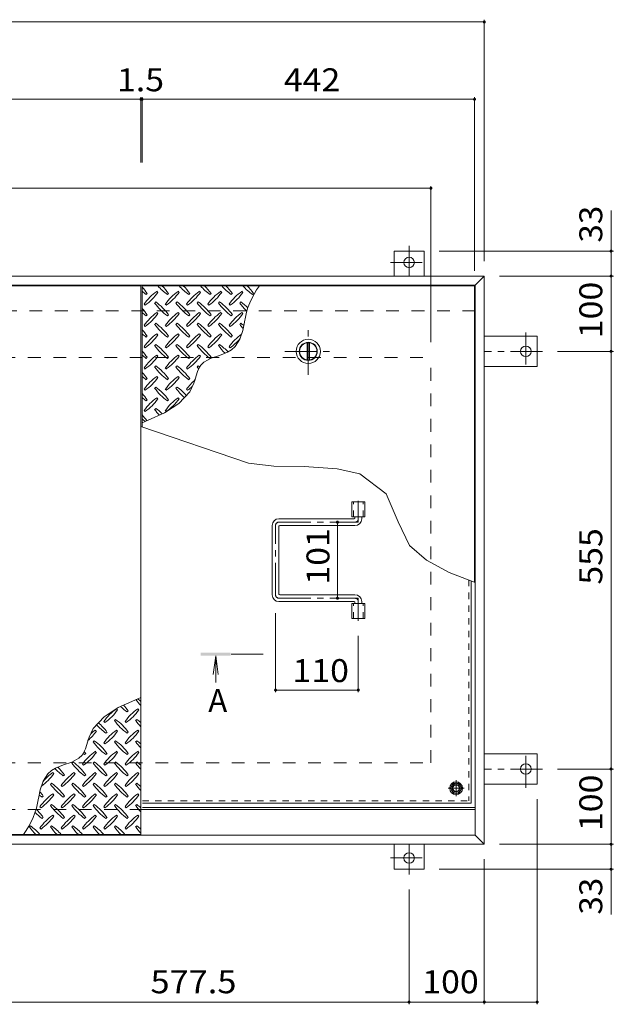
# Model space of a CAD drawing. Units: millimetres. Extents: x -2620 to 2728, y -1966 to 1605.
# Drawn here: x -1351 to -562, y -283 to 1025 of the extents above; entities that cross this region are included whole.
import ezdxf

# ---------------------------------------------------------------- set-up
doc = ezdxf.new("R2010")
doc.units = ezdxf.units.MM
doc.header["$LTSCALE"] = 10
for name, pattern in [('JWW_CENTER1', [6.773333, 4.233333, -0.846667, 0.846667, -0.846667]), ('JWW_DASHED1', [1.693333, 0.846667, -0.846667]), ('JWW_DASHED2', [3.386667, 1.693333, -1.693333])]:
    doc.linetypes.add(name, pattern=pattern)
for name, color, linetype in [('0-7', 7, 'Continuous'), ('0-9', 7, 'Continuous'), ('0-A', 7, 'Continuous'), ('0-B', 7, 'Continuous'), ('0-C', 7, 'Continuous'), ('0-E', 7, 'Continuous'), ('0-F', 7, 'Continuous'), ('ハッチ', 7, 'Continuous'), ('仕上', 7, 'Continuous'), ('寸法', 7, 'Continuous'), ('建具', 7, 'Continuous'), ('躯体', 7, 'Continuous')]:
    doc.layers.add(name, color=color, linetype=linetype)
doc.styles.add('ＭＳ ゴシック', font='txt', dxfattribs={"height": 1})

msp = doc.modelspace()

# ---------------------------------------------------------------- linework, layer by layer
at = {"layer": '0-7', "color": 30, "linetype": 'Continuous', "lineweight": 5}
for radius in [5, 4.19]:
    msp.add_circle((-771.3, 3.7), radius, dxfattribs=at)
at = {"layer": '0-9', "color": 211, "linetype": 'Continuous', "lineweight": 5}
for p, q in [((-1183.3, 659.7), (-1181.9, 661.2)), ((-1167.8, 662.6), (-1169.2, 664)), ((-1155.1, 659.7), (-1153.7, 661.2)), ((-1139.5, 662.6), (-1140.9, 664)), ((-1126.8, 659.7), (-1125.4, 661.2)), ((-1111.2, 662.6), (-1112.6, 664)), ((-1098.5, 659.7), (-1097.1, 661.2)), ((-1082.9, 662.6), (-1084.4, 664)), ((-1070.2, 659.7), (-1068.8, 661.2)), ((-1054.7, 662.6), (-1056.1, 664)), ((-1041.9, 659.7), (-1040.5, 661.2)), ((-1186.2, 647), (-1184.8, 645.6)), ((-1170.6, 649.8), (-1172, 648.4)), ((-1157.9, 647), (-1156.5, 645.6)), ((-1142.3, 649.8), (-1143.8, 648.4)), ((-1129.6, 647), (-1128.2, 645.6)), ((-1114.1, 649.8), (-1115.5, 648.4)), ((-1101.3, 647), (-1099.9, 645.6)), ((-1085.8, 649.8), (-1087.2, 648.4)), ((-1073, 647), (-1071.6, 645.6)), ((-1057.5, 649.8), (-1058.9, 648.4)), ((-1183.3, 631.5), (-1181.9, 632.9)), ((-1167.8, 634.3), (-1169.2, 635.7)), ((-1155.1, 631.5), (-1153.7, 632.9)), ((-1139.5, 634.3), (-1140.9, 635.7)), ((-1126.8, 631.5), (-1125.4, 632.9)), ((-1111.2, 634.3), (-1112.6, 635.7)), ((-1098.5, 631.5), (-1097.1, 632.9)), ((-1082.9, 634.3), (-1084.4, 635.7)), ((-1070.2, 631.5), (-1068.8, 632.9)), ((-1054.7, 634.3), (-1056.1, 635.7)), ((-1186.2, 618.7), (-1184.8, 617.3)), ((-1170.6, 621.6), (-1172, 620.1)), ((-1157.9, 618.7), (-1156.5, 617.3)), ((-1142.3, 621.6), (-1143.8, 620.1)), ((-1129.6, 618.7), (-1128.2, 617.3)), ((-1114.1, 621.6), (-1115.5, 620.1)), ((-1101.3, 618.7), (-1099.9, 617.3)), ((-1085.8, 621.6), (-1087.2, 620.1)), ((-1073, 618.7), (-1071.6, 617.3)), ((-1057.5, 621.6), (-1058.9, 620.1)), ((-1055, 611.8), (-1052.6, 623.2)), ((-1183.3, 603.2), (-1181.9, 604.6)), ((-1167.8, 606), (-1169.2, 607.4)), ((-1155.1, 603.2), (-1153.7, 604.6)), ((-1139.5, 606), (-1140.9, 607.4)), ((-1126.8, 603.2), (-1125.4, 604.6)), ((-1111.2, 606), (-1112.6, 607.4)), ((-1098.5, 603.2), (-1097.1, 604.6)), ((-1082.9, 606), (-1084.4, 607.4)), ((-1070.2, 603.2), (-1068.8, 604.6)), ((-1058.9, 600.2), (-1055, 611.8)), ((-1186.2, 590.4), (-1184.8, 589)), ((-1170.6, 593.3), (-1172, 591.9)), ((-1157.9, 590.4), (-1156.5, 589)), ((-1142.3, 593.3), (-1143.8, 591.9)), ((-1129.6, 590.4), (-1128.2, 589)), ((-1114.1, 593.3), (-1115.5, 591.9)), ((-1101.3, 590.4), (-1099.9, 589)), ((-1085.8, 593.3), (-1087.2, 591.9)), ((-1073, 590.4), (-1071.6, 589)), ((-1069.9, 586.2), (-1065, 590.6)), ((-1065, 590.6), (-1058.9, 600.2)), ((-1183.3, 574.9), (-1181.9, 576.3)), ((-1167.8, 577.7), (-1169.2, 579.1)), ((-1155.1, 574.9), (-1153.7, 576.3)), ((-1139.5, 577.7), (-1140.9, 579.1)), ((-1126.8, 574.9), (-1125.4, 576.3)), ((-1111.2, 577.7), (-1112.6, 579.1)), ((-1098.5, 574.9), (-1097.1, 576.3)), ((-1096.9, 575), (-1085.9, 578.9)), ((-1085.9, 578.9), (-1075.3, 583.1)), ((-1075.3, 583.1), (-1069.9, 586.2)), ((-1170.6, 565), (-1172, 563.6)), ((-1142.3, 565), (-1143.8, 563.6)), ((-1114.1, 565), (-1115.5, 563.6)), ((-1115.1, 557.5), (-1112.6, 563)), ((-1112.6, 563), (-1110.8, 565.8)), ((-1110.8, 565.8), (-1106.5, 569.9)), ((-1106.5, 569.9), (-1096.9, 575)), ((-1186.2, 562.2), (-1184.8, 560.7)), ((-1167.8, 549.4), (-1169.2, 550.8)), ((-1157.9, 562.2), (-1156.5, 560.7)), ((-1139.5, 549.4), (-1140.9, 550.8)), ((-1129.6, 562.2), (-1128.2, 560.7)), ((-1118.7, 545.4), (-1117, 551.5)), ((-1117, 551.5), (-1115.1, 557.5)), ((-1183.3, 546.6), (-1181.9, 548)), ((-1170.6, 536.7), (-1172, 535.3)), ((-1155.1, 546.6), (-1153.7, 548)), ((-1142.3, 536.7), (-1143.8, 535.3)), ((-1126.8, 546.6), (-1125.4, 548)), ((-1125.5, 530.5), (-1119.9, 541.9)), ((-1119.9, 541.9), (-1118.7, 545.4)), ((-1186.2, 533.9), (-1184.8, 532.5)), ((-1157.9, 533.9), (-1156.5, 532.5)), ((-1139.9, 514.7), (-1125.5, 530.5)), ((-1129.6, 533.9), (-1128.2, 532.5)), ((-1183.3, 518.3), (-1181.9, 519.7)), ((-1167.8, 521.1), (-1169.2, 522.6)), ((-1158.8, 502.6), (-1139.9, 514.7)), ((-1155.1, 518.3), (-1153.7, 519.7)), ((-1139.5, 521.1), (-1140.9, 522.6)), ((-1186.2, 505.6), (-1184.8, 504.2)), ((-1180.6, 492.6), (-1158.8, 502.6)), ((-1170.6, 508.4), (-1172, 507)), ((-1157.9, 505.6), (-1156.5, 504.2)), ((-1188.8, 489.3), (-1180.6, 492.6)), ((-1198.6, 120.8), (-1220.4, 110.8)), ((-1190.3, 124.1), (-1198.6, 120.8)), ((-1220.4, 110.8), (-1239.3, 98.7)), ((-1221.3, 107.8), (-1222.7, 109.2)), ((-1208.6, 105), (-1207.2, 106.4)), ((-1193, 107.8), (-1194.4, 109.2)), ((-1239.3, 98.7), (-1253.7, 82.9)), ((-1239.7, 92.3), (-1238.3, 90.9)), ((-1224.1, 95.1), (-1225.5, 93.7)), ((-1211.4, 92.3), (-1210, 90.9)), ((-1195.8, 95.1), (-1197.3, 93.7)), ((-1253.7, 82.9), (-1259.3, 71.5)), ((-1249.6, 79.5), (-1251, 81)), ((-1221.3, 79.5), (-1222.7, 81)), ((-1193, 79.5), (-1194.4, 81)), ((-1260.5, 68.1), (-1262.2, 61.9)), ((-1259.3, 71.5), (-1260.5, 68.1)), ((-1252.4, 66.8), (-1253.8, 65.4)), ((-1236.9, 76.7), (-1235.4, 78.1)), ((-1224.1, 66.8), (-1225.5, 65.4)), ((-1208.6, 76.7), (-1207.2, 78.1)), ((-1195.8, 66.8), (-1197.3, 65.4)), ((-1264.1, 55.9), (-1266.6, 50.5)), ((-1262.2, 61.9), (-1264.1, 55.9)), ((-1249.6, 51.3), (-1251, 52.7)), ((-1239.7, 64), (-1238.3, 62.6)), ((-1221.3, 51.3), (-1222.7, 52.7)), ((-1211.4, 64), (-1210, 62.6)), ((-1193, 51.3), (-1194.4, 52.7)), ((-1272.7, 43.6), (-1282.3, 38.5)), ((-1268.4, 47.7), (-1272.7, 43.6)), ((-1266.6, 50.5), (-1268.4, 47.7)), ((-1265.1, 48.4), (-1263.7, 49.8)), ((-1236.9, 48.4), (-1235.4, 49.8)), ((-1208.6, 48.4), (-1207.2, 49.8)), ((-1309.3, 27.2), (-1314.2, 22.8)), ((-1303.9, 30.4), (-1309.3, 27.2)), ((-1293.3, 34.6), (-1303.9, 30.4)), ((-1282.3, 38.5), (-1293.3, 34.6)), ((-1280.7, 38.5), (-1282.1, 37.1)), ((-1268, 35.7), (-1266.6, 34.3)), ((-1252.4, 38.5), (-1253.8, 37.1)), ((-1239.7, 35.7), (-1238.3, 34.3)), ((-1224.1, 38.5), (-1225.5, 37.1)), ((-1211.4, 35.7), (-1210, 34.3)), ((-1195.8, 38.5), (-1197.3, 37.1)), ((-1320.3, 13.2), (-1324.2, 1.6)), ((-1314.2, 22.8), (-1320.3, 13.2)), ((-1306.2, 23), (-1307.6, 24.4)), ((-1293.4, 20.2), (-1292, 21.6)), ((-1277.9, 23), (-1279.3, 24.4)), ((-1265.1, 20.2), (-1263.7, 21.6)), ((-1249.6, 23), (-1251, 24.4)), ((-1236.9, 20.2), (-1235.4, 21.6)), ((-1221.3, 23), (-1222.7, 24.4)), ((-1208.6, 20.2), (-1207.2, 21.6)), ((-1193, 23), (-1194.4, 24.4)), ((-1324.2, 1.6), (-1326.6, -9.8)), ((-1309, 10.3), (-1310.4, 8.8)), ((-1296.3, 7.4), (-1294.8, 6)), ((-1280.7, 10.3), (-1282.1, 8.8)), ((-1268, 7.4), (-1266.6, 6)), ((-1252.4, 10.3), (-1253.8, 8.8)), ((-1239.7, 7.4), (-1238.3, 6)), ((-1224.1, 10.3), (-1225.5, 8.8)), ((-1211.4, 7.4), (-1210, 6)), ((-1195.8, 10.3), (-1197.3, 8.8)), ((-1321.7, -8.1), (-1320.3, -6.7)), ((-1306.2, -5.3), (-1307.6, -3.9)), ((-1293.4, -8.1), (-1292, -6.7)), ((-1277.9, -5.3), (-1279.3, -3.9)), ((-1265.1, -8.1), (-1263.7, -6.7)), ((-1249.6, -5.3), (-1251, -3.9)), ((-1236.9, -8.1), (-1235.4, -6.7)), ((-1221.3, -5.3), (-1222.7, -3.9)), ((-1208.6, -8.1), (-1207.2, -6.7)), ((-1193, -5.3), (-1194.4, -3.9)), ((-1324.5, -20.9), (-1323.1, -22.3)), ((-1309, -18), (-1310.4, -19.4)), ((-1296.3, -20.9), (-1294.8, -22.3)), ((-1280.7, -18), (-1282.1, -19.4)), ((-1268, -20.9), (-1266.6, -22.3)), ((-1252.4, -18), (-1253.8, -19.4)), ((-1239.7, -20.9), (-1238.3, -22.3)), ((-1224.1, -18), (-1225.5, -19.4)), ((-1211.4, -20.9), (-1210, -22.3)), ((-1195.8, -18), (-1197.3, -19.4)), ((-1321.7, -36.4), (-1320.3, -35)), ((-1306.2, -33.6), (-1307.6, -32.2)), ((-1293.4, -36.4), (-1292, -35)), ((-1277.9, -33.6), (-1279.3, -32.2)), ((-1265.1, -36.4), (-1263.7, -35)), ((-1249.6, -33.6), (-1251, -32.2)), ((-1236.9, -36.4), (-1235.4, -35)), ((-1221.3, -33.6), (-1222.7, -32.2)), ((-1208.6, -36.4), (-1207.2, -35)), ((-1193, -33.6), (-1194.4, -32.2)), ((-1337.3, -46.3), (-1338.7, -47.7)), ((-1324.5, -49.1), (-1323.1, -50.6)), ((-1309, -46.3), (-1310.4, -47.7)), ((-1296.3, -49.1), (-1294.8, -50.6)), ((-1280.7, -46.3), (-1282.1, -47.7)), ((-1268, -49.1), (-1266.6, -50.6)), ((-1252.4, -46.3), (-1253.8, -47.7)), ((-1239.7, -49.1), (-1238.3, -50.6)), ((-1224.1, -46.3), (-1225.5, -47.7)), ((-1211.4, -49.1), (-1210, -50.6)), ((-1195.8, -46.3), (-1197.3, -47.7))]:
    msp.add_line(p, q, dxfattribs=at)
for centre, radius, start, end in [((-1241, 619.1), 72.5, 35.4727, 44.0249), ((-1113, 718.8), 72.5, 221.0079, 234.5273), ((-1212.7, 619.1), 72.5, 35.4727, 45.9751), ((-1084.7, 718.8), 72.5, 221.0079, 234.5273), ((-1184.4, 619.1), 72.5, 35.4727, 45.9751), ((-1056.4, 718.8), 72.5, 221.0079, 234.5273), ((-1156.1, 619.1), 72.5, 35.4727, 45.9751), ((-1028.1, 718.8), 72.5, 221.0079, 234.5273), ((-1127.8, 619.1), 72.5, 35.4727, 45.9751), ((-999.9, 718.8), 72.5, 221.0079, 234.5273), ((-951.4, 609.5), 102.1, 142.798, 172.2546), ((-1099.6, 619.1), 72.5, 35.4727, 45.9751), ((-1141.3, 718.8), 72.5, 228.9921, 234.5273), ((-1127.1, 604.9), 72.5, 125.4727, 144.5273), ((-1226.8, 704.6), 72.5, 305.4726, 324.5273), ((-1098.8, 604.9), 72.5, 125.4727, 144.5273), ((-1198.6, 704.6), 72.5, 305.4726, 324.5273), ((-1070.6, 604.9), 72.5, 125.4727, 144.5273), ((-1170.3, 704.6), 72.5, 305.4726, 324.5273), ((-1042.3, 604.9), 72.5, 125.4727, 144.5273), ((-1142, 704.6), 72.5, 305.4726, 324.5273), ((-1014, 604.9), 72.5, 125.4727, 144.5273), ((-1113.7, 704.6), 72.5, 305.4726, 324.5273), ((-1241, 590.8), 72.5, 35.4727, 44.0249), ((-1113, 690.5), 72.5, 215.4726, 234.5273), ((-1212.7, 590.8), 72.5, 35.4727, 54.5273), ((-1084.7, 690.5), 72.5, 215.4726, 234.5273), ((-1184.4, 590.8), 72.5, 35.4727, 54.5273), ((-1056.4, 690.5), 72.5, 215.4726, 234.5273), ((-1156.1, 590.8), 72.5, 35.4727, 54.5273), ((-1028.1, 690.5), 72.5, 215.4726, 234.5273), ((-1127.8, 590.8), 72.5, 35.4727, 54.5273), ((-999.9, 690.5), 72.5, 215.4726, 226.6986), ((-1099.6, 590.8), 72.5, 44.946, 54.5273), ((-1141.3, 690.5), 72.5, 228.9921, 234.5273), ((-1127.1, 576.7), 72.5, 125.4727, 144.5273), ((-1226.8, 676.4), 72.5, 305.4726, 324.5273), ((-1098.8, 576.7), 72.5, 125.4727, 144.5273), ((-1198.6, 676.4), 72.5, 305.4726, 324.5273), ((-1070.6, 576.7), 72.5, 125.4727, 144.5273), ((-1170.3, 676.4), 72.5, 305.4726, 324.5273), ((-1042.3, 576.7), 72.5, 125.4727, 144.5273), ((-1142, 676.4), 72.5, 305.4726, 324.5273), ((-1014, 576.7), 72.5, 125.4727, 144.5273), ((-1113.7, 676.4), 72.5, 305.4726, 324.5273), ((-1113, 662.2), 72.5, 215.4726, 234.5273), ((-1212.7, 562.5), 72.5, 35.4727, 54.5273), ((-1084.7, 662.2), 72.5, 215.4726, 234.5273), ((-1184.4, 562.5), 72.5, 35.4727, 54.5273), ((-1056.4, 662.2), 72.5, 215.4726, 234.5273), ((-1156.1, 562.5), 72.5, 35.4727, 54.5273), ((-1028.1, 662.2), 72.5, 215.4726, 234.5273), ((-1127.8, 562.5), 72.5, 35.4727, 54.5273), ((-999.9, 662.2), 72.5, 215.4726, 221.1628), ((-1099.6, 562.5), 72.5, 50.6568, 54.5273), ((-1241, 562.5), 72.5, 35.4727, 44.0249), ((-1141.3, 662.2), 72.5, 228.9921, 234.5273), ((-1127.1, 548.4), 72.5, 125.4727, 144.5273), ((-1226.8, 648.1), 72.5, 305.4726, 324.5273), ((-1098.8, 548.4), 72.5, 125.4727, 144.5273), ((-1198.6, 648.1), 72.5, 305.4726, 324.5273), ((-1070.6, 548.4), 72.5, 125.4727, 144.5273), ((-1170.3, 648.1), 72.5, 305.4726, 324.5273), ((-1042.3, 548.4), 72.5, 125.4727, 144.5273), ((-1142, 648.1), 72.5, 305.4726, 324.5273), ((-1014, 548.4), 72.5, 126.007, 144.5273), ((-1113, 633.9), 72.5, 215.4726, 234.5273), ((-1212.7, 534.2), 72.5, 35.4727, 54.5273), ((-1084.7, 633.9), 72.5, 215.4726, 234.5273), ((-1184.4, 534.2), 72.5, 35.4727, 54.5273), ((-1056.4, 633.9), 72.5, 215.4726, 234.5273), ((-1156.1, 534.2), 72.5, 35.4727, 54.5273), ((-1028.1, 633.9), 72.5, 215.4726, 225.9971), ((-1127.8, 534.2), 72.5, 42.7481, 54.5273), ((-1113.7, 648.1), 72.5, 305.4726, 319.2924), ((-1241, 534.2), 72.5, 35.4727, 44.0249), ((-1141.3, 633.9), 72.5, 228.9921, 234.5273), ((-1127.1, 520.1), 72.5, 125.4727, 144.5273), ((-1226.8, 619.8), 72.5, 305.4726, 324.5273), ((-1098.8, 520.1), 72.5, 125.4727, 144.5273), ((-1198.6, 619.8), 72.5, 305.4726, 324.5273), ((-1070.6, 520.1), 72.5, 125.4727, 144.5273), ((-1170.3, 619.8), 72.5, 305.4726, 324.5273), ((-1113, 605.6), 72.5, 215.4726, 234.5273), ((-1212.7, 505.9), 72.5, 35.4727, 54.5273), ((-1084.7, 605.6), 72.5, 215.4726, 234.5273), ((-1184.4, 505.9), 72.5, 35.4727, 54.5273), ((-1056.4, 605.6), 72.5, 215.4726, 218.0357), ((-1156.1, 505.9), 72.5, 52.7083, 54.5273), ((-1241, 505.9), 72.5, 35.4727, 44.0249), ((-1141.3, 605.6), 72.5, 228.9921, 234.5273), ((-1127.1, 491.8), 72.5, 125.4727, 144.5273), ((-1098.8, 491.8), 72.5, 125.4727, 144.5273), ((-1226.8, 591.5), 72.5, 305.4726, 324.5273), ((-1212.7, 477.7), 72.5, 35.4727, 54.5273), ((-1198.6, 591.5), 72.5, 305.4726, 324.5273), ((-1184.4, 477.7), 72.5, 41.3528, 54.5273), ((-1070.6, 491.8), 72.5, 131.3876, 144.5273), ((-1170.3, 591.5), 72.5, 305.4726, 311.5983), ((-1241, 477.7), 72.5, 35.4727, 44.0249), ((-1113, 577.4), 72.5, 215.4726, 234.5273), ((-1084.7, 577.4), 72.5, 215.4726, 228.7796), ((-1141.3, 577.4), 72.5, 228.9921, 234.5273), ((-1127.1, 463.5), 72.5, 125.4727, 144.5273), ((-1226.8, 563.2), 72.5, 305.4726, 324.5273), ((-1098.8, 463.5), 72.5, 125.4727, 144.5273), ((-1198.6, 563.2), 72.5, 305.4726, 324.5273), ((-1241, 449.4), 72.5, 35.948, 44.0249), ((-1113, 549.1), 72.5, 215.4726, 223.2598), ((-1212.7, 449.4), 72.5, 45.5745, 54.5273), ((-1141.3, 549.1), 72.5, 228.9921, 233.2528), ((-1138.2, 164), 72.5, 215.948, 224.0249), ((-1237.9, 64.3), 72.5, 48.9921, 53.2528), ((-1180.6, 50.2), 72.5, 125.4726, 144.5273), ((-1280.3, 149.9), 72.5, 305.4727, 324.5273), ((-1166.5, 164), 72.5, 225.5745, 234.5273), ((-1266.2, 64.3), 72.5, 35.4726, 43.2598), ((-1152.4, 50.2), 72.5, 125.4726, 144.5273), ((-1252.1, 149.9), 72.5, 305.4727, 324.5273), ((-1166.5, 135.8), 72.5, 215.4727, 234.5273), ((-1266.2, 36.1), 72.5, 35.4726, 54.5273), ((-1138.2, 135.8), 72.5, 215.4727, 224.0249), ((-1237.9, 36.1), 72.5, 48.9921, 54.5273), ((-1308.6, 121.6), 72.5, 311.3876, 324.5273), ((-1208.9, 21.9), 72.5, 125.4726, 131.5983), ((-1194.8, 135.8), 72.5, 221.3528, 234.5273), ((-1294.5, 36.1), 72.5, 35.4726, 48.7796), ((-1180.6, 21.9), 72.5, 125.4726, 144.5273), ((-1280.3, 121.6), 72.5, 305.4727, 324.5273), ((-1152.4, 21.9), 72.5, 125.4726, 144.5273), ((-1252.1, 121.6), 72.5, 305.4727, 324.5273), ((-1294.5, 7.8), 72.5, 35.4726, 54.5273), ((-1266.2, 7.8), 72.5, 35.4726, 54.5273), ((-1237.9, 7.8), 72.5, 48.9921, 54.5273), ((-1208.9, -6.4), 72.5, 125.4726, 144.5273), ((-1322.8, 7.8), 72.5, 35.4726, 38.0357), ((-1194.8, 107.5), 72.5, 215.4727, 234.5273), ((-1180.6, -6.4), 72.5, 125.4726, 144.5273), ((-1166.5, 107.5), 72.5, 215.4727, 234.5273), ((-1152.4, -6.4), 72.5, 125.4726, 144.5273), ((-1138.2, 107.5), 72.5, 215.4727, 224.0249), ((-1223.1, 107.5), 72.5, 232.7083, 234.5273), ((-1308.6, 93.3), 72.5, 305.4727, 324.5273), ((-1280.3, 93.3), 72.5, 305.4727, 324.5273), ((-1252.1, 93.3), 72.5, 305.4727, 324.5273), ((-1251.4, 79.2), 72.5, 222.7481, 234.5273), ((-1351.1, -20.5), 72.5, 35.4726, 45.9971), ((-1223.1, 79.2), 72.5, 215.4727, 234.5273), ((-1322.8, -20.5), 72.5, 35.4726, 54.5273), ((-1194.8, 79.2), 72.5, 215.4727, 234.5273), ((-1294.5, -20.5), 72.5, 35.4726, 54.5273), ((-1166.5, 79.2), 72.5, 215.4727, 234.5273), ((-1266.2, -20.5), 72.5, 35.4726, 54.5273), ((-1138.2, 79.2), 72.5, 215.4727, 224.0249), ((-1237.9, -20.5), 72.5, 48.9921, 54.5273), ((-1365.2, 65.1), 72.5, 306.007, 324.5273), ((-1265.5, -34.6), 72.5, 125.4726, 139.2924), ((-1237.2, -34.6), 72.5, 125.4726, 144.5273), ((-1336.9, 65.1), 72.5, 305.4727, 324.5273), ((-1208.9, -34.6), 72.5, 125.4726, 144.5273), ((-1308.6, 65.1), 72.5, 305.4727, 324.5273), ((-1180.6, -34.6), 72.5, 125.4726, 144.5273), ((-1280.3, 65.1), 72.5, 305.4727, 324.5273), ((-1152.4, -34.6), 72.5, 125.4726, 144.5273), ((-1252.1, 65.1), 72.5, 305.4727, 324.5273), ((-1251.4, 50.9), 72.5, 215.4727, 234.5273), ((-1351.1, -48.8), 72.5, 35.4726, 54.5273), ((-1223.1, 50.9), 72.5, 215.4727, 234.5273), ((-1322.8, -48.8), 72.5, 35.4726, 54.5273), ((-1194.8, 50.9), 72.5, 215.4727, 234.5273), ((-1294.5, -48.8), 72.5, 35.4726, 54.5273), ((-1166.5, 50.9), 72.5, 215.4727, 234.5273), ((-1266.2, -48.8), 72.5, 35.4726, 54.5273), ((-1138.2, 50.9), 72.5, 215.4727, 224.0249), ((-1237.9, -48.8), 72.5, 48.9921, 54.5273), ((-1427.8, 4), 102.1, 322.798, 352.2546), ((-1279.6, 50.9), 72.5, 230.6568, 234.5273), ((-1379.3, -48.8), 72.5, 35.4726, 41.1628), ((-1265.5, -62.9), 72.5, 125.4726, 144.5273), ((-1365.2, 36.8), 72.5, 305.4727, 324.5273), ((-1237.2, -62.9), 72.5, 125.4726, 144.5273), ((-1336.9, 36.8), 72.5, 305.4727, 324.5273), ((-1208.9, -62.9), 72.5, 125.4726, 144.5273), ((-1308.6, 36.8), 72.5, 305.4727, 324.5273), ((-1180.6, -62.9), 72.5, 125.4726, 144.5273), ((-1280.3, 36.8), 72.5, 305.4727, 324.5273), ((-1152.4, -62.9), 72.5, 125.4726, 144.5273), ((-1252.1, 36.8), 72.5, 305.4727, 324.5273), ((-1379.3, -77.1), 72.5, 35.4726, 46.6986), ((-1251.4, 22.6), 72.5, 215.4727, 234.5273), ((-1351.1, -77.1), 72.5, 35.4726, 54.5273), ((-1223.1, 22.6), 72.5, 215.4727, 234.5273), ((-1322.8, -77.1), 72.5, 35.4726, 54.5273), ((-1194.8, 22.6), 72.5, 215.4727, 234.5273), ((-1294.5, -77.1), 72.5, 35.4726, 54.5273), ((-1166.5, 22.6), 72.5, 215.4727, 234.5273), ((-1266.2, -77.1), 72.5, 35.4726, 54.5273), ((-1138.2, 22.6), 72.5, 215.4727, 224.0249), ((-1237.9, -77.1), 72.5, 48.9921, 54.5273), ((-1279.6, 22.6), 72.5, 224.946, 234.5273), ((-1265.5, -91.2), 72.5, 125.4726, 144.5273), ((-1365.2, 8.5), 72.5, 305.4727, 324.5273), ((-1237.2, -91.2), 72.5, 125.4726, 144.5273), ((-1336.9, 8.5), 72.5, 305.4727, 324.5273), ((-1208.9, -91.2), 72.5, 125.4726, 144.5273), ((-1308.6, 8.5), 72.5, 305.4727, 324.5273), ((-1180.6, -91.2), 72.5, 125.4726, 144.5273), ((-1280.3, 8.5), 72.5, 305.4727, 324.5273), ((-1152.4, -91.2), 72.5, 125.4726, 144.5273), ((-1252.1, 8.5), 72.5, 305.4727, 324.5273), ((-1279.6, -5.7), 72.5, 215.4727, 225.9751), ((-1379.3, -105.4), 72.5, 41.0079, 54.5273), ((-1251.4, -5.7), 72.5, 215.4727, 225.9751), ((-1351.1, -105.4), 72.5, 41.0079, 54.5273), ((-1223.1, -5.7), 72.5, 215.4727, 225.9751), ((-1322.8, -105.4), 72.5, 41.0079, 54.5273), ((-1194.8, -5.7), 72.5, 215.4727, 225.9751), ((-1294.5, -105.4), 72.5, 41.0079, 54.5273), ((-1166.5, -5.7), 72.5, 215.4727, 225.9751), ((-1266.2, -105.4), 72.5, 41.0079, 54.5273), ((-1138.2, -5.7), 72.5, 215.4727, 224.0249), ((-1237.9, -105.4), 72.5, 48.9921, 54.5273)]:
    msp.add_arc(centre, radius, start, end, dxfattribs=at)
at = {"layer": '0-A', "color": 3, "linetype": 'JWW_DASHED1', "lineweight": 9}
for p in [(-754.5, 280.5), (-1188.3, -13.1)]:
    msp.add_line(p, (-754.5, -13.1), dxfattribs=at)
at = {"layer": '0-A', "color": 3, "linetype": 'Continuous', "lineweight": 9}
for q in [(-751.3, 279.2), (-1188.3, -16.3)]:
    msp.add_line((-751.3, -16.3), q, dxfattribs=at)
at = {"layer": '0-A', "color": 3, "linetype": 'JWW_CENTER1', "lineweight": 9}
for p, q in [((-771.3, -7), (-771.3, 14.4)), ((-760.7, 3.7), (-782, 3.7))]:
    msp.add_line(p, q, dxfattribs=at)
at = {"layer": '0-B', "color": 2, "linetype": 'Continuous', "lineweight": 9}
for p, q in [((-778.8, 3.7), (-775.1, 10.2)), ((-778.8, 3.7), (-775.1, -2.8)), ((-775.1, 10.2), (-767.6, 10.2)), ((-763.8, 3.7), (-767.6, 10.2)), ((-763.8, 3.7), (-767.6, -2.8)), ((-775.1, -2.8), (-767.6, -2.8))]:
    msp.add_line(p, q, dxfattribs=at)
for radius in [8.5, 6.5]:
    msp.add_circle((-771.3, 3.7), radius, dxfattribs=at)
at = {"layer": '0-C', "color": 2, "linetype": 'JWW_CENTER1', "lineweight": 9}
for p, q in [((-967.8, 553.2), (-967.8, 615.2)), ((-998.8, 584.2), (-936.8, 584.2))]:
    msp.add_line(p, q, dxfattribs=at)
at = {"layer": '0-C', "color": 2, "linetype": 'Continuous', "lineweight": 9}
for p, q in [((-969.3, 595.6), (-969.3, 572.8)), ((-966.3, 595.6), (-966.3, 572.8))]:
    msp.add_line(p, q, dxfattribs=at)
for radius in [16, 12, 11.5]:
    msp.add_circle((-967.8, 584.2), radius, dxfattribs=at)
at = {"layer": '0-E', "color": 3, "linetype": 'JWW_CENTER1', "lineweight": 9}
for p, q in [((-833.8, 724.6), (-833.8, 684.4)), ((-858.7, 702.4), (-809.8, 702.4)), ((-678.6, 609.1), (-678.6, 560.2)), ((-656.5, 584.2), (-733.8, 584.2)), ((-678.6, 4.4), (-678.6, 53.3)), ((-656.5, 29.2), (-733.8, 29.2)), ((-833.8, -111.1), (-833.8, -71)), ((-858.7, -89), (-809.8, -89))]:
    msp.add_line(p, q, dxfattribs=at)
at = {"layer": '0-E', "color": 3, "linetype": 'Continuous', "lineweight": 9}
for p, q in [((-853.8, 717.4), (-813.8, 717.4)), ((-853.8, 684.2), (-853.8, 717.4)), ((-813.8, 684.2), (-813.8, 717.4)), ((-733.8, 604.2), (-663.6, 604.2)), ((-663.6, 604.2), (-663.6, 564.2)), ((-733.8, 564.2), (-663.6, 564.2)), ((-733.8, 49.2), (-663.6, 49.2)), ((-663.6, 9.2), (-663.6, 49.2)), ((-733.8, 9.2), (-663.6, 9.2)), ((-853.8, -70.8), (-853.8, -104)), ((-813.8, -70.8), (-813.8, -104)), ((-853.8, -104), (-813.8, -104))]:
    msp.add_line(p, q, dxfattribs=at)
for centre in [(-833.8, 702.4), (-678.6, 584.2), (-678.6, 29.2), (-833.8, -89)]:
    msp.add_circle(centre, 7, dxfattribs=at)
at = {"layer": '0-F', "color": 7, "linetype": 'Continuous', "lineweight": 9}
for p, q in [((-2088.8, 1021.9), (-733.8, 1021.9)), ((-733.8, 1024.9), (-733.8, 704.2)), ((-1632.3, 919.1), (-1190.3, 919.1)), ((-1190.3, 922.1), (-1190.3, 835.1)), ((-1190.3, 919.1), (-1188.8, 919.1)), ((-1188.8, 922.1), (-1188.8, 835.1)), ((-1188.8, 919.1), (-746.8, 919.1)), ((-746.8, 922.1), (-746.8, 691.2)), ((-2017.8, 800.9), (-804.8, 800.9)), ((-804.8, 803.9), (-804.8, 596.2)), ((-562.3, 717.4), (-793.8, 717.4)), ((-565.3, 684.2), (-565.3, 717.4)), ((-562.3, 684.2), (-713.8, 684.2)), ((-565.3, 684.2), (-565.3, 584.2)), ((-562.3, 584.2), (-636.5, 584.2)), ((-565.3, 584.2), (-565.3, 29.2)), ((-929, 357.2), (-929, 256.2)), ((-1011.3, 131.1), (-1011.3, 236.2)), ((-901.3, 131.1), (-901.3, 206.3)), ((-901.3, 134.1), (-1011.3, 134.1)), ((-562.3, 29.2), (-636.5, 29.2)), ((-565.3, 29.2), (-565.3, -70.8)), ((-663.6, -283.5), (-663.6, -10.8)), ((-562.3, -70.8), (-713.8, -70.8)), ((-565.3, -70.8), (-565.3, -104)), ((-733.8, -283.5), (-733.8, -90.8)), ((-562.3, -104), (-793.8, -104)), ((-833.8, -283.5), (-833.8, -131.1)), ((-1411.3, -280.5), (-833.8, -280.5)), ((-833.8, -280.5), (-733.8, -280.5)), ((-733.8, -280.5), (-663.6, -280.5))]:
    msp.add_line(p, q, dxfattribs=at)
at = {"layer": '0-F', "color": 7, "linetype": 'Continuous', "lineweight": 9, "const_width": 2}
for points in [[(-732.8, 1021.9, 0.414214), (-733.8, 1022.9, 0.414214), (-734.8, 1021.9, 0.414214), (-733.8, 1020.9, 0.414214)], [(-1189.3, 919.1, 0.414214), (-1190.3, 920.1, 0.414214), (-1191.3, 919.1, 0.414214), (-1190.3, 918.1, 0.414214)], [(-1187.8, 919.1, 0.414214), (-1188.8, 920.1, 0.414214), (-1189.8, 919.1, 0.414214), (-1188.8, 918.1, 0.414214)], [(-745.8, 919.1, 0.414214), (-746.8, 920.1, 0.414214), (-747.8, 919.1, 0.414214), (-746.8, 918.1, 0.414214)], [(-803.8, 800.9, 0.414214), (-804.8, 801.9, 0.414214), (-805.8, 800.9, 0.414214), (-804.8, 799.9, 0.414214)], [(-564.3, 717.4, 0.414214), (-565.3, 718.4, 0.414214), (-566.3, 717.4, 0.414214), (-565.3, 716.4, 0.414214)], [(-564.3, 684.2, 0.414214), (-565.3, 685.2, 0.414214), (-566.3, 684.2, 0.414214), (-565.3, 683.2, 0.414214)], [(-564.3, 584.2, 0.414214), (-565.3, 585.2, 0.414214), (-566.3, 584.2, 0.414214), (-565.3, 583.2, 0.414214)], [(-928, 357.2, 0.414214), (-929, 358.2, 0.414214), (-930, 357.2, 0.414214), (-929, 356.2, 0.414214)], [(-928, 256.2, 0.414214), (-929, 257.2, 0.414214), (-930, 256.2, 0.414214), (-929, 255.2, 0.414214)], [(-1010.3, 134.1, 0.414214), (-1011.3, 135.1, 0.414214), (-1012.3, 134.1, 0.414214), (-1011.3, 133.1, 0.414214)], [(-900.3, 134.1, 0.414214), (-901.3, 135.1, 0.414214), (-902.3, 134.1, 0.414214), (-901.3, 133.1, 0.414214)], [(-564.3, 29.2, 0.414214), (-565.3, 30.2, 0.414214), (-566.3, 29.2, 0.414214), (-565.3, 28.2, 0.414214)], [(-564.3, -70.8, 0.414214), (-565.3, -69.8, 0.414214), (-566.3, -70.8, 0.414214), (-565.3, -71.8, 0.414214)], [(-564.3, -104, 0.414214), (-565.3, -103, 0.414214), (-566.3, -104, 0.414214), (-565.3, -105, 0.414214)], [(-832.8, -280.5, 0.414214), (-833.8, -279.5, 0.414214), (-834.8, -280.5, 0.414214), (-833.8, -281.5, 0.414214)], [(-732.8, -280.5, 0.414214), (-733.8, -279.5, 0.414214), (-734.8, -280.5, 0.414214), (-733.8, -281.5, 0.414214)], [(-662.6, -280.5, 0.414214), (-663.6, -279.5, 0.414214), (-664.6, -280.5, 0.414214), (-663.6, -281.5, 0.414214)]]:
    msp.add_lwpolyline(points, format="xyb", close=True, dxfattribs=at)
at = {"layer": 'ハッチ', "color": 6, "linetype": 'JWW_CENTER1', "lineweight": 9}
for p, q in [((-901.3, 385.6), (-901.3, 357.2)), ((-1006.8, 357.2), (-901.3, 357.2)), ((-1011.3, 260.7), (-1011.3, 352.7)), ((-1006.8, 256.2), (-901.3, 256.2)), ((-901.3, 226.3), (-901.3, 256.2))]:
    msp.add_line(p, q, dxfattribs=at)
at = {"layer": 'ハッチ', "color": 6, "linetype": 'Continuous', "lineweight": 9}
for p, q in [((-906.8, 361.7), (-1006.8, 361.7)), ((-905.8, 362.7), (-905.8, 364.2)), ((-896.8, 361.7), (-896.8, 364.2)), ((-1015.8, 260.7), (-1015.8, 352.7)), ((-1006.8, 261.7), (-1006.8, 351.7)), ((-1005.8, 352.7), (-905.8, 352.7)), ((-906.8, 251.7), (-1006.8, 251.7)), ((-1005.8, 260.7), (-905.8, 260.7)), ((-905.8, 250.7), (-905.8, 249.2)), ((-896.8, 251.7), (-896.8, 249.2)), ((-1188.3, -21.8), (-745.8, -21.8)), ((-1188.3, -24.8), (-745.8, -24.8))]:
    msp.add_line(p, q, dxfattribs=at)
for centre, radius, start, end in [((-1006.8, 352.7), 9, 90, 180), ((-906.8, 362.7), 1, 270, 0), ((-905.8, 361.7), 9, 270, 0), ((-1005.8, 351.7), 1, 90, 180), ((-1005.8, 261.7), 1, 180, 270), ((-1006.8, 260.7), 9, 180, 270), ((-906.8, 250.7), 1, 0, 90), ((-905.8, 251.7), 9, 0, 90)]:
    msp.add_arc(centre, radius, start, end, dxfattribs=at)
at = {"layer": 'ハッチ', "color": 6, "linetype": 'JWW_CENTER1', "lineweight": 9}
for centre, radius, start, end in [((-1006.8, 352.7), 4.51, 90, 180), ((-905.8, 361.7), 4.5, 270.2957, 0), ((-1006.8, 260.7), 4.51, 180, 270), ((-905.8, 251.7), 4.5, 0, 89.7043)]:
    msp.add_arc(centre, radius, start, end, dxfattribs=at)
at = {"layer": '仕上', "color": 3, "linetype": 'Continuous', "lineweight": 9}
for p, q in [((-1632.3, 671.2), (-1190.3, 671.2)), ((-1190.3, 671.2), (-1190.3, -57.8)), ((-1188.8, 671.2), (-746.8, 671.2)), ((-1188.8, 483.8), (-1188.8, 671.2)), ((-746.8, 671.2), (-746.8, 277.5)), ((-910, 364.2), (-910, 384.2)), ((-910, 384.2), (-892.7, 384.2)), ((-892.7, 364.2), (-892.7, 384.2)), ((-910, 364.2), (-892.7, 364.2)), ((-910, 229.2), (-910, 249.2)), ((-910, 249.2), (-892.7, 249.2)), ((-892.7, 229.2), (-892.7, 249.2)), ((-910, 229.2), (-892.7, 229.2)), ((-1190.3, -57.8), (-1632.3, -57.8))]:
    msp.add_line(p, q, dxfattribs=at)
at = {"layer": '仕上', "color": 3, "linetype": 'JWW_DASHED1', "lineweight": 9}
for p, q in [((-907.7, 364.2), (-907.7, 384.2)), ((-895, 364.2), (-895, 384.2)), ((-907.7, 229.2), (-907.7, 249.2)), ((-895, 229.2), (-895, 249.2))]:
    msp.add_line(p, q, dxfattribs=at)
at = {"layer": '仕上', "color": 4, "linetype": 'Continuous', "lineweight": 9}
for q in [(-1094.1, 155), (-1090.8, 144.2), (-1087.5, 155)]:
    msp.add_line((-1090.8, 179.8), q, dxfattribs=at)
at = {"layer": '仕上', "color": 4, "linetype": 'JWW_CENTER1', "lineweight": 9}
msp.add_line((-1027.8, 181.8), (-1070.8, 181.8), dxfattribs=at)
at = {"layer": '仕上', "color": 4, "linetype": 'Continuous', "lineweight": 9}
msp.add_solid([(-1110.8, 179.8), (-1070.8, 179.8), (-1110.8, 183.8), (-1070.8, 183.8)], dxfattribs=at)
at = {"layer": '寸法', "color": 7, "linetype": 'Continuous', "lineweight": 9}
for p, q in [((-565.3, 717.4), (-565.3, 771.2)), ((-1047.1, 435.4), (-1190.3, 484.3)), ((-1013.8, 431.7), (-1047.1, 435.4)), ((-973.4, 431.3), (-1013.8, 431.7)), ((-929.3, 427.9), (-973.4, 431.3)), ((-899.3, 421.3), (-929.3, 427.9)), ((-864.4, 395), (-899.3, 421.3)), ((-848.5, 357.6), (-864.4, 395)), ((-833.2, 326.1), (-848.5, 357.6)), ((-810.6, 306.9), (-833.2, 326.1)), ((-780.4, 290.5), (-810.6, 306.9)), ((-745.8, 277.1), (-780.4, 290.5)), ((-565.3, -104), (-565.3, -164.3))]:
    msp.add_line(p, q, dxfattribs=at)
at = {"layer": '建具', "color": 2, "linetype": 'Continuous', "lineweight": 9}
for p, q in [((-733.8, 684.2), (-2088.8, 684.2)), ((-733.8, 684.2), (-745.8, 672.2)), ((-733.8, -70.8), (-733.8, 684.2)), ((-745.8, 672.2), (-2076.8, 672.2)), ((-745.8, -58.8), (-745.8, 672.2)), ((-745.8, -24.8), (-1188.3, -24.8)), ((-745.8, -58.8), (-2076.8, -58.8)), ((-733.8, -70.8), (-745.8, -58.8)), ((-733.8, -70.8), (-2088.8, -70.8))]:
    msp.add_line(p, q, dxfattribs=at)
at = {"layer": '躯体', "color": 2, "linetype": 'JWW_DASHED2', "lineweight": 9}
for p, q in [((-745.8, 638.2), (-2076.8, 638.2)), ((-2017.8, 576.2), (-804.8, 576.2)), ((-804.8, 37.2), (-804.8, 576.2)), ((-2017.8, 37.2), (-804.8, 37.2)), ((-1188.3, -24.8), (-2076.8, -24.8))]:
    msp.add_line(p, q, dxfattribs=at)
at = {"layer": '躯体', "color": 2, "linetype": 'Continuous', "lineweight": 9}
msp.add_line((-745.8, -24.8), (-1188.3, -24.8), dxfattribs=at)

# ---------------------------------------------------------------- texts
at = {"layer": '0-F', "color": 2, "linetype": 'Continuous', "lineweight": 211, "style": 'ＭＳ ゴシック'}
for s, width, p in [('1.5', 1.083333, (-1222.1, 929.8)), ('442', 1.083333, (-1000.3, 929.8)), ('110', 1.083333, (-988.8, 144.7)), ('577.5', 1.1, (-1177.6, -268.8)), ('100', 1.083333, (-816.3, -268.8))]:
    msp.add_text(s, height=30.48, dxfattribs=dict(at, width=width)).set_placement(p)
for s, width, p in [('33', 1.0625, (-577, 728.7)), ('100', 1.083333, (-577, 601.7)), ('101', 1.083333, (-939.7, 274.2)), ('555', 1.083333, (-577, 274.2)), ('100', 1.083333, (-577, -53.3)), ('33', 1.0625, (-577, -164.3))]:
    msp.add_text(s, height=30.48, rotation=90, dxfattribs=dict(at, width=width)).set_placement(p)
at = {"layer": '寸法', "color": 2, "linetype": 'Continuous', "lineweight": 9, "style": 'ＭＳ ゴシック'}
msp.add_text('A', height=30.5, dxfattribs=at).set_placement((-1100.8, 104.8))

doc.saveas('drawing.dxf')
